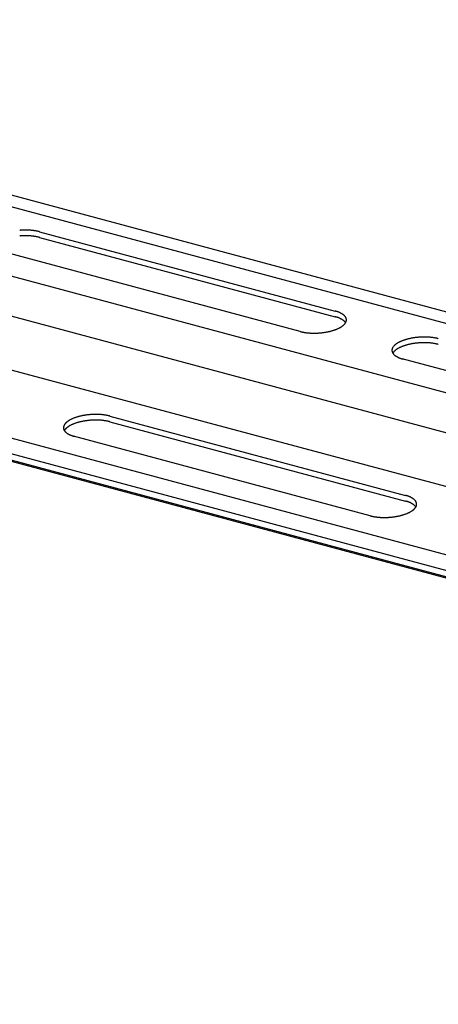
# Model space of a CAD drawing. Extents: x 5 to 415, y 6 to 292.
# Drawn here: x 329 to 330, y 193 to 195 of the extents above; entities that cross this region are included whole.
import ezdxf

# ---------------------------------------------------------------- set-up
doc = ezdxf.new("R2010")
doc.units = 0
doc.layers.add('_B-B_補強金具__金具__その他', color=7, linetype='CONTINUOUS')

msp = doc.modelspace()

# ---------------------------------------------------------------- linework, layer by layer
at = {"layer": '_B-B_補強金具__金具__その他', "color": 3, "linetype": 'CONTINUOUS'}
for p, q in [((334.8259, 193.2762), (316.1048, 198.2924)), ((334.7895, 193.2552), (316.1048, 198.2617)), ((334.4483, 193.0582), (316.1048, 197.9733)), ((334.0669, 192.838), (316.1048, 197.6509)), ((334.0177, 192.8096), (316.1048, 197.6093)), ((333.9979, 192.7981), (316.1048, 197.5926)), ((316.1048, 197.5905), (333.9955, 192.7967)), ((332.8674, 193.5868), (327.1456, 195.1199)), ((333.2738, 193.2305), (326.4997, 195.0456)), ((328.7199, 194.836), (329.5012, 194.6266)), ((328.7199, 194.821), (329.5012, 194.6116)), ((329.408, 194.5728), (328.624, 194.7829)), ((330.4616, 194.2905), (329.6777, 194.5005)), ((328.9055, 194.3494), (329.6868, 194.1401)), ((328.9055, 194.3344), (329.6868, 194.1251)), ((329.5936, 194.0862), (328.8097, 194.2963))]:
    msp.add_line(p, q, dxfattribs=at)
for centre, radius, start, end in [((328.6826, 194.6544), 0.186, 93.757, 94.7788), ((328.6826, 194.6541), 0.1863, 92.7364, 93.7573), ((328.6826, 194.6548), 0.1857, 91.7135, 92.7367), ((328.6825, 194.6563), 0.1842, 90.6851, 91.7138), ((328.6825, 194.6586), 0.1818, 89.6478, 90.6854), ((328.6825, 194.6618), 0.1786, 88.5983, 89.6482), ((328.6826, 194.6658), 0.1746, 87.5328, 88.5986), ((328.6828, 194.6705), 0.1699, 86.4476, 87.5331), ((328.6832, 194.6759), 0.1645, 85.3389, 86.448), ((328.6836, 194.6819), 0.1585, 84.2021, 85.3393), ((328.6843, 194.6885), 0.1519, 83.0328, 84.2026), ((328.6852, 194.6955), 0.1448, 81.8259, 83.0333), ((328.6862, 194.7028), 0.1374, 80.5757, 81.8264), ((328.6875, 194.7105), 0.1296, 79.2763, 80.5763), ((328.689, 194.7183), 0.1217, 77.9207, 79.277), ((328.6907, 194.7263), 0.1136, 76.5014, 77.9215), ((328.6926, 194.7342), 0.1054, 75.0096, 76.5023), ((328.6826, 194.6394), 0.186, 93.757, 94.7788), ((328.6826, 194.6391), 0.1863, 92.7364, 93.7573), ((328.6826, 194.6398), 0.1857, 91.7135, 92.7367), ((328.6825, 194.6413), 0.1842, 90.6851, 91.7138), ((328.6825, 194.6436), 0.1818, 89.6478, 90.6854), ((328.6825, 194.6468), 0.1786, 88.5983, 89.6482), ((328.6826, 194.6508), 0.1746, 87.5328, 88.5986), ((328.6828, 194.6555), 0.1699, 86.4476, 87.5331), ((328.6832, 194.6609), 0.1645, 85.3389, 86.448), ((328.6836, 194.6669), 0.1585, 84.2021, 85.3393), ((328.6843, 194.6735), 0.1519, 83.0328, 84.2026), ((328.6852, 194.6805), 0.1448, 81.8259, 83.0333), ((328.6862, 194.6878), 0.1374, 80.5757, 81.8264), ((328.6875, 194.6955), 0.1296, 79.2763, 80.5763), ((328.689, 194.7033), 0.1217, 77.9207, 79.277), ((328.6907, 194.7113), 0.1136, 76.5014, 77.9215), ((328.6926, 194.7192), 0.1054, 75.0096, 76.5023), ((329.4761, 194.5327), 0.0972, 73.4362, 75.011), ((329.4783, 194.5403), 0.0893, 71.77, 73.4374), ((329.4808, 194.5478), 0.0814, 69.9987, 71.7713), ((329.4834, 194.5549), 0.0739, 68.1084, 70.0001), ((329.4861, 194.5616), 0.0666, 66.0833, 68.11), ((329.4889, 194.5679), 0.0597, 63.9055, 66.0851), ((329.4917, 194.5737), 0.0532, 61.5547, 63.9075), ((329.4946, 194.579), 0.0472, 59.0084, 61.5569), ((329.4974, 194.5838), 0.0417, 56.2416, 59.0109), ((329.5002, 194.5879), 0.0367, 53.2269, 56.2442), ((329.4761, 194.5177), 0.0972, 73.4362, 75.011), ((329.4783, 194.5253), 0.0893, 71.77, 73.4374), ((329.4808, 194.5328), 0.0814, 69.9987, 71.7713), ((329.4834, 194.5399), 0.0739, 68.1084, 70.0001), ((329.4861, 194.5466), 0.0666, 66.0833, 68.11), ((329.4889, 194.5529), 0.0597, 63.9055, 66.0851), ((329.4917, 194.5587), 0.0532, 61.5547, 63.9075), ((329.4946, 194.564), 0.0472, 59.0084, 61.5569), ((329.4974, 194.5688), 0.0417, 56.2416, 59.0109), ((329.5002, 194.5729), 0.0367, 53.2269, 56.2442), ((329.5029, 194.5916), 0.0321, 49.9354, 53.2296), ((329.5029, 194.5766), 0.0321, 49.9354, 53.2296), ((329.5055, 194.5946), 0.0281, 46.3378, 49.9382), ((329.5055, 194.5796), 0.0281, 46.3378, 49.9382), ((329.5034, 194.6119), 0.0297, 315.5926, 319.0644), ((329.508, 194.5972), 0.0246, 42.406, 46.3403), ((329.508, 194.5822), 0.0246, 42.406, 46.3403), ((329.5062, 194.6095), 0.026, 319.0618, 322.8565), ((329.5102, 194.5992), 0.0216, 38.1162, 42.4078), ((329.5102, 194.5842), 0.0216, 38.1162, 42.4078), ((329.5087, 194.6076), 0.0228, 322.8543, 326.9977), ((329.5122, 194.6008), 0.0191, 33.4534, 38.117), ((329.5122, 194.5858), 0.0191, 33.4534, 38.117), ((329.511, 194.6061), 0.0201, 326.9963, 331.507), ((329.5139, 194.6019), 0.017, 28.4163, 33.4526), ((329.5139, 194.5869), 0.017, 32.0205, 33.4526), ((329.513, 194.605), 0.0178, 331.5071, 336.3922), ((329.5153, 194.6027), 0.0154, 23.0234, 28.4134), ((329.5147, 194.6043), 0.016, 336.3941, 341.6435), ((329.5165, 194.6032), 0.0141, 17.3179, 23.018), ((329.516, 194.6038), 0.0146, 341.6478, 347.2283), ((329.5173, 194.6034), 0.0133, 11.3701, 17.31), ((329.517, 194.6036), 0.0136, 347.2351, 353.0872), ((329.5178, 194.6035), 0.0128, 5.2753, 11.3603), ((329.5179, 194.6035), 0.0127, 359.1453, 5.2645), ((329.5176, 194.6035), 0.013, 353.0963, 359.1348), ((329.4352, 194.6746), 0.1054, 255.0096, 256.5023), ((329.4372, 194.6825), 0.1136, 256.5014, 257.9215), ((329.4389, 194.6905), 0.1217, 257.9207, 259.277), ((329.4403, 194.6983), 0.1296, 259.2763, 260.5763), ((329.4416, 194.706), 0.1374, 260.5757, 261.8264), ((329.4427, 194.7133), 0.1448, 261.8259, 263.0333), ((329.4435, 194.7203), 0.1519, 263.0328, 264.2026), ((329.4442, 194.7269), 0.1585, 264.2021, 265.3393), ((329.4447, 194.7329), 0.1645, 265.3389, 266.448), ((329.445, 194.7383), 0.1699, 266.4476, 267.5331), ((329.4452, 194.743), 0.1746, 267.5328, 268.5986), ((329.4453, 194.747), 0.1786, 268.5983, 269.6482), ((329.4453, 194.7502), 0.1818, 269.6478, 270.6854), ((329.4453, 194.7525), 0.1842, 270.6851, 271.7138), ((329.4453, 194.754), 0.1857, 271.7135, 272.7367), ((329.4452, 194.7547), 0.1863, 272.7364, 273.7573), ((329.4453, 194.7544), 0.186, 273.757, 274.7788), ((329.4454, 194.7533), 0.1849, 274.7785, 275.8045), ((329.4456, 194.7513), 0.1829, 275.8042, 276.8378), ((329.4459, 194.7484), 0.18, 276.8374, 277.8819), ((329.4464, 194.7448), 0.1764, 277.8816, 278.9405), ((329.4471, 194.7404), 0.1719, 278.9401, 280.0171), ((329.448, 194.7354), 0.1668, 280.0167, 281.1157), ((329.4491, 194.7297), 0.161, 281.1153, 282.2405), ((329.4505, 194.7235), 0.1546, 282.24, 283.3959), ((329.4521, 194.7168), 0.1478, 283.3954, 284.5868), ((329.4539, 194.7097), 0.1405, 284.5863, 285.8186), ((329.456, 194.7024), 0.1328, 285.818, 287.0971), ((329.4583, 194.6948), 0.1249, 287.0965, 288.4289), ((329.4608, 194.6872), 0.1169, 288.4282, 289.8212), ((329.4636, 194.6795), 0.1087, 289.8204, 291.2822), ((329.4666, 194.6719), 0.1006, 291.2813, 292.821), ((329.4697, 194.6645), 0.0925, 292.82, 294.448), ((329.473, 194.6573), 0.0846, 294.4468, 296.1748), ((329.4764, 194.6504), 0.0769, 296.1734, 298.0147), ((329.4798, 194.6439), 0.0695, 298.0132, 299.9827), ((329.4834, 194.6378), 0.0625, 299.981, 302.0958), ((329.4869, 194.6321), 0.0558, 302.0939, 304.3734), ((329.4904, 194.627), 0.0496, 304.3712, 306.8369), ((329.4938, 194.6224), 0.0439, 306.8345, 309.5105), ((329.4972, 194.6184), 0.0387, 309.5079, 312.4205), ((329.5004, 194.6149), 0.0339, 312.4178, 315.5953), ((329.6911, 194.4995), 0.0496, 124.3712, 126.8369), ((329.6946, 194.4943), 0.0558, 122.0939, 124.3734), ((329.6981, 194.4887), 0.0625, 119.981, 122.0958), ((329.7016, 194.4826), 0.0695, 118.0132, 119.9827), ((329.7051, 194.4761), 0.0769, 116.1734, 118.0147), ((329.7085, 194.4692), 0.0846, 114.4468, 116.1748), ((329.7118, 194.462), 0.0925, 112.82, 114.448), ((329.7149, 194.4546), 0.1006, 111.2813, 112.821), ((329.7179, 194.447), 0.1087, 109.8204, 111.2822), ((329.7206, 194.4393), 0.1169, 108.4282, 109.8212), ((329.7232, 194.4317), 0.1249, 107.0965, 108.4289), ((329.7255, 194.4241), 0.1328, 105.818, 107.0971), ((329.7276, 194.4168), 0.1405, 104.5863, 105.8186), ((329.7294, 194.4097), 0.1478, 103.3954, 104.5868), ((329.731, 194.403), 0.1546, 102.24, 103.3959), ((329.7324, 194.3968), 0.161, 101.1153, 102.2405), ((329.7335, 194.3911), 0.1668, 100.0167, 101.1157), ((329.7335, 194.3761), 0.1668, 100.0167, 101.1157), ((329.7344, 194.3861), 0.1719, 98.9401, 100.0171), ((329.7344, 194.3711), 0.1719, 98.9401, 100.0171), ((329.7351, 194.3817), 0.1764, 97.8816, 98.9405), ((329.7351, 194.3667), 0.1764, 97.8816, 98.9405), ((329.7356, 194.3781), 0.18, 96.8374, 97.8819), ((329.7356, 194.3631), 0.18, 96.8374, 97.8819), ((329.7359, 194.3752), 0.1829, 95.8042, 96.8378), ((329.7359, 194.3602), 0.1829, 95.8042, 96.8378), ((329.7361, 194.3732), 0.1849, 94.7785, 95.8045), ((329.7361, 194.3582), 0.1849, 94.7785, 95.8045), ((329.7362, 194.3721), 0.186, 93.757, 94.7788), ((329.7362, 194.3571), 0.186, 93.757, 94.7788), ((329.7362, 194.3718), 0.1863, 92.7364, 93.7573), ((329.7362, 194.3568), 0.1863, 92.7364, 93.7573), ((329.7362, 194.3724), 0.1857, 91.7135, 92.7367), ((329.7362, 194.3574), 0.1857, 91.7135, 92.7367), ((329.7362, 194.3739), 0.1842, 90.6851, 91.7138), ((329.7362, 194.3589), 0.1842, 90.6851, 91.7138), ((329.7361, 194.3763), 0.1818, 89.6478, 90.6854), ((329.7361, 194.3613), 0.1818, 89.6478, 90.6854), ((329.7361, 194.3795), 0.1786, 88.5983, 89.6482), ((329.7361, 194.3645), 0.1786, 88.5983, 89.6482), ((329.7362, 194.3835), 0.1746, 87.5328, 88.5986), ((329.7362, 194.3685), 0.1746, 87.5328, 88.5986), ((329.7365, 194.3882), 0.1699, 86.4476, 87.5331), ((329.7365, 194.3732), 0.1699, 86.4476, 87.5331), ((329.7368, 194.3936), 0.1645, 85.3389, 86.448), ((329.7368, 194.3786), 0.1645, 85.3389, 86.448), ((329.7373, 194.3996), 0.1585, 84.2021, 85.3393), ((329.7373, 194.3846), 0.1585, 84.2021, 85.3393), ((329.7379, 194.4062), 0.1519, 83.0328, 84.2026), ((329.7379, 194.3912), 0.1519, 83.0328, 84.2026), ((329.7388, 194.4132), 0.1448, 81.8259, 83.0333), ((329.7388, 194.3982), 0.1448, 81.8259, 83.0333), ((329.7399, 194.4205), 0.1374, 80.5757, 81.8264), ((329.7399, 194.4055), 0.1374, 80.5757, 81.8264), ((329.7411, 194.4282), 0.1296, 79.2763, 80.5763), ((329.7411, 194.4132), 0.1296, 79.2763, 80.5763), ((329.7426, 194.436), 0.1217, 77.9207, 79.277), ((329.7426, 194.421), 0.1217, 77.9207, 79.277), ((329.7443, 194.4439), 0.1136, 76.5014, 77.9215), ((329.7443, 194.4289), 0.1136, 76.5014, 77.9215), ((329.7462, 194.4519), 0.1054, 75.0096, 76.5023), ((329.6639, 194.5229), 0.013, 173.0963, 179.1348), ((329.6636, 194.5229), 0.0127, 179.1453, 185.2645), ((329.6645, 194.5229), 0.0136, 167.2351, 173.0872), ((329.6637, 194.523), 0.0128, 185.2753, 191.3603), ((329.6655, 194.5226), 0.0146, 161.6478, 167.2283), ((329.6642, 194.523), 0.0133, 191.3701, 197.31), ((329.665, 194.5233), 0.0141, 197.3179, 203.018), ((329.6668, 194.5222), 0.016, 156.3941, 161.6435), ((329.6661, 194.5238), 0.0154, 203.0234, 208.4134), ((329.6685, 194.5215), 0.0178, 151.5071, 156.3922), ((329.6676, 194.5246), 0.017, 208.4163, 213.4526), ((329.6704, 194.5204), 0.0201, 146.9963, 151.507), ((329.6704, 194.5054), 0.0201, 146.9963, 149.5429), ((329.6693, 194.5257), 0.0191, 213.4534, 218.117), ((329.6727, 194.5189), 0.0228, 142.8543, 146.9977), ((329.6727, 194.5039), 0.0228, 142.8543, 146.9977), ((329.6713, 194.5273), 0.0216, 218.1162, 222.4078), ((329.6753, 194.517), 0.026, 139.0618, 142.8565), ((329.6753, 194.502), 0.026, 139.0618, 142.8565), ((329.6781, 194.5145), 0.0297, 135.5926, 139.0644), ((329.6781, 194.4995), 0.0297, 135.5926, 139.0644), ((329.6811, 194.5116), 0.0339, 132.4178, 135.5953), ((329.6811, 194.4966), 0.0339, 132.4178, 135.5953), ((329.6843, 194.5081), 0.0387, 129.5079, 132.4205), ((329.6843, 194.4931), 0.0387, 129.5079, 132.4205), ((329.6876, 194.504), 0.0439, 126.8345, 129.5105), ((329.6876, 194.489), 0.0439, 126.8345, 129.5105), ((329.6911, 194.4845), 0.0496, 124.3712, 126.8369), ((329.6946, 194.4793), 0.0558, 122.0939, 124.3734), ((329.6981, 194.4737), 0.0625, 119.981, 122.0958), ((329.7016, 194.4676), 0.0695, 118.0132, 119.9827), ((329.7051, 194.4611), 0.0769, 116.1734, 118.0147), ((329.7085, 194.4542), 0.0846, 114.4468, 116.1748), ((329.7118, 194.447), 0.0925, 112.82, 114.448), ((329.7149, 194.4396), 0.1006, 111.2813, 112.821), ((329.7179, 194.432), 0.1087, 109.8204, 111.2822), ((329.7206, 194.4243), 0.1169, 108.4282, 109.8212), ((329.7232, 194.4167), 0.1249, 107.0965, 108.4289), ((329.7255, 194.4091), 0.1328, 105.818, 107.0971), ((329.7276, 194.4018), 0.1405, 104.5863, 105.8186), ((329.7294, 194.3947), 0.1478, 103.3954, 104.5868), ((329.731, 194.388), 0.1546, 102.24, 103.3959), ((329.7324, 194.3818), 0.161, 101.1153, 102.2405), ((329.7462, 194.4369), 0.1054, 75.0096, 76.5023), ((329.6735, 194.5293), 0.0246, 222.406, 226.3403), ((329.6759, 194.5318), 0.0281, 226.3378, 229.9382), ((329.6785, 194.5349), 0.0321, 229.9354, 233.2296), ((329.6812, 194.5385), 0.0367, 233.2269, 236.2442), ((329.684, 194.5427), 0.0417, 236.2416, 239.0109), ((329.6869, 194.5475), 0.0472, 239.0084, 241.5569), ((329.6897, 194.5528), 0.0532, 241.5547, 243.9075), ((329.6926, 194.5586), 0.0597, 243.9055, 246.0851), ((329.6954, 194.5649), 0.0666, 246.0833, 248.11), ((329.6981, 194.5716), 0.0739, 248.1084, 250.0001), ((329.7007, 194.5787), 0.0814, 249.9987, 251.7713), ((329.7031, 194.5861), 0.0893, 251.77, 253.4374), ((329.7054, 194.5938), 0.0972, 253.4362, 255.011), ((328.8131, 194.3073), 0.0339, 132.4178, 135.5953), ((328.8163, 194.3038), 0.0387, 129.5079, 132.4205), ((328.8196, 194.2998), 0.0439, 126.8345, 129.5105), ((328.8231, 194.2952), 0.0496, 124.3712, 126.8369), ((328.8266, 194.2901), 0.0558, 122.0939, 124.3734), ((328.8301, 194.2845), 0.0625, 119.981, 122.0958), ((328.8336, 194.2784), 0.0695, 118.0132, 119.9827), ((328.8371, 194.2719), 0.0769, 116.1734, 118.0147), ((328.8405, 194.265), 0.0846, 114.4468, 116.1748), ((328.8438, 194.2578), 0.0925, 112.82, 114.448), ((328.8469, 194.2503), 0.1006, 111.2813, 112.821), ((328.8499, 194.2427), 0.1087, 109.8204, 111.2822), ((328.8526, 194.2351), 0.1169, 108.4282, 109.8212), ((328.8552, 194.2274), 0.1249, 107.0965, 108.4289), ((328.8575, 194.2199), 0.1328, 105.818, 107.0971), ((328.8575, 194.2049), 0.1328, 105.818, 107.0971), ((328.8596, 194.2125), 0.1405, 104.5863, 105.8186), ((328.8596, 194.1975), 0.1405, 104.5863, 105.8186), ((328.8614, 194.2055), 0.1478, 103.3954, 104.5868), ((328.8614, 194.1905), 0.1478, 103.3954, 104.5868), ((328.863, 194.1988), 0.1546, 102.24, 103.3959), ((328.863, 194.1838), 0.1546, 102.24, 103.3959), ((328.8644, 194.1926), 0.161, 101.1153, 102.2405), ((328.8644, 194.1776), 0.161, 101.1153, 102.2405), ((328.8655, 194.1869), 0.1668, 100.0167, 101.1157), ((328.8655, 194.1719), 0.1668, 100.0167, 101.1157), ((328.8664, 194.1818), 0.1719, 98.9401, 100.0171), ((328.8664, 194.1668), 0.1719, 98.9401, 100.0171), ((328.8671, 194.1774), 0.1764, 97.8816, 98.9405), ((328.8671, 194.1624), 0.1764, 97.8816, 98.9405), ((328.8676, 194.1738), 0.18, 96.8374, 97.8819), ((328.8676, 194.1588), 0.18, 96.8374, 97.8819), ((328.8679, 194.171), 0.1829, 95.8042, 96.8378), ((328.8679, 194.156), 0.1829, 95.8042, 96.8378), ((328.8681, 194.169), 0.1849, 94.7785, 95.8045), ((328.8681, 194.154), 0.1849, 94.7785, 95.8045), ((328.8682, 194.1678), 0.186, 93.757, 94.7788), ((328.8682, 194.1528), 0.186, 93.757, 94.7788), ((328.8682, 194.1676), 0.1863, 92.7364, 93.7573), ((328.8682, 194.1526), 0.1863, 92.7364, 93.7573), ((328.8682, 194.1682), 0.1857, 91.7135, 92.7367), ((328.8682, 194.1532), 0.1857, 91.7135, 92.7367), ((328.8682, 194.1697), 0.1842, 90.6851, 91.7138), ((328.8682, 194.1547), 0.1842, 90.6851, 91.7138), ((328.8681, 194.1721), 0.1818, 89.6478, 90.6854), ((328.8681, 194.1571), 0.1818, 89.6478, 90.6854), ((328.8682, 194.1753), 0.1786, 88.5983, 89.6482), ((328.8682, 194.1603), 0.1786, 88.5983, 89.6482), ((328.8683, 194.1792), 0.1746, 87.5328, 88.5986), ((328.8683, 194.1642), 0.1746, 87.5328, 88.5986), ((328.8685, 194.184), 0.1699, 86.4476, 87.5331), ((328.8685, 194.169), 0.1699, 86.4476, 87.5331), ((328.8688, 194.1894), 0.1645, 85.3389, 86.448), ((328.8688, 194.1744), 0.1645, 85.3389, 86.448), ((328.8693, 194.1954), 0.1585, 84.2021, 85.3393), ((328.8693, 194.1804), 0.1585, 84.2021, 85.3393), ((328.87, 194.2019), 0.1519, 83.0328, 84.2026), ((328.87, 194.1869), 0.1519, 83.0328, 84.2026), ((328.8708, 194.2089), 0.1448, 81.8259, 83.0333), ((328.8708, 194.1939), 0.1448, 81.8259, 83.0333), ((328.8719, 194.2163), 0.1374, 80.5757, 81.8264), ((328.8719, 194.2013), 0.1374, 80.5757, 81.8264), ((328.8731, 194.2239), 0.1296, 79.2763, 80.5763), ((328.8731, 194.2089), 0.1296, 79.2763, 80.5763), ((328.8746, 194.2318), 0.1217, 77.9207, 79.277), ((328.8746, 194.2168), 0.1217, 77.9207, 79.277), ((328.8763, 194.2397), 0.1136, 76.5014, 77.9215), ((328.8763, 194.2247), 0.1136, 76.5014, 77.9215), ((328.8782, 194.2476), 0.1054, 75.0096, 76.5023), ((328.8782, 194.2326), 0.1054, 75.0096, 76.5023), ((328.7959, 194.3187), 0.013, 173.0963, 179.1348), ((328.7956, 194.3187), 0.0127, 179.1453, 185.2645), ((328.7965, 194.3186), 0.0136, 167.2351, 173.0872), ((328.7957, 194.3187), 0.0128, 185.2753, 191.3603), ((328.7975, 194.3184), 0.0146, 161.6478, 167.2283), ((328.7962, 194.3188), 0.0133, 191.3701, 197.31), ((328.797, 194.3191), 0.0141, 197.3179, 203.018), ((328.7988, 194.318), 0.016, 156.3941, 161.6435), ((328.7981, 194.3195), 0.0154, 203.0234, 208.4134), ((328.8005, 194.3172), 0.0178, 151.5071, 156.3922), ((328.7996, 194.3203), 0.017, 208.4163, 213.4526), ((328.8025, 194.3161), 0.0201, 146.9963, 151.507), ((328.8025, 194.3011), 0.0201, 146.9963, 149.5429), ((328.8013, 194.3215), 0.0191, 213.4534, 218.117), ((328.8047, 194.3147), 0.0228, 142.8543, 146.9977), ((328.8047, 194.2997), 0.0228, 142.8543, 146.9977), ((328.8033, 194.323), 0.0216, 218.1162, 222.4078), ((328.8073, 194.3127), 0.026, 139.0618, 142.8565), ((328.8073, 194.2977), 0.026, 139.0618, 142.8565), ((328.8055, 194.3251), 0.0246, 222.406, 226.3403), ((328.8101, 194.3103), 0.0297, 135.5926, 139.0644), ((328.8101, 194.2953), 0.0297, 135.5926, 139.0644), ((328.8079, 194.3276), 0.0281, 226.3378, 229.9382), ((328.8131, 194.2923), 0.0339, 132.4178, 135.5953), ((328.8105, 194.3307), 0.0321, 229.9354, 233.2296), ((328.8163, 194.2888), 0.0387, 129.5079, 132.4205), ((328.8196, 194.2848), 0.0439, 126.8345, 129.5105), ((328.8231, 194.2802), 0.0496, 124.3712, 126.8369), ((328.8266, 194.2751), 0.0558, 122.0939, 124.3734), ((328.8301, 194.2695), 0.0625, 119.981, 122.0958), ((328.8336, 194.2634), 0.0695, 118.0132, 119.9827), ((328.8371, 194.2569), 0.0769, 116.1734, 118.0147), ((328.8405, 194.25), 0.0846, 114.4468, 116.1748), ((328.8438, 194.2428), 0.0925, 112.82, 114.448), ((328.8469, 194.2353), 0.1006, 111.2813, 112.821), ((328.8499, 194.2277), 0.1087, 109.8204, 111.2822), ((328.8526, 194.2201), 0.1169, 108.4282, 109.8212), ((328.8552, 194.2124), 0.1249, 107.0965, 108.4289), ((328.8132, 194.3343), 0.0367, 233.2269, 236.2442), ((328.816, 194.3385), 0.0417, 236.2416, 239.0109), ((328.8189, 194.3432), 0.0472, 239.0084, 241.5569), ((328.8218, 194.3485), 0.0532, 241.5547, 243.9075), ((328.8246, 194.3543), 0.0597, 243.9055, 246.0851), ((328.8274, 194.3606), 0.0666, 246.0833, 248.11), ((328.8301, 194.3673), 0.0739, 248.1084, 250.0001), ((328.8327, 194.3745), 0.0814, 249.9987, 251.7713), ((328.8351, 194.3819), 0.0893, 251.77, 253.4374), ((328.8374, 194.3896), 0.0972, 253.4362, 255.011), ((329.6617, 194.0461), 0.0972, 73.4362, 75.011), ((329.6617, 194.0311), 0.0972, 73.4362, 75.011), ((329.664, 194.0538), 0.0893, 71.77, 73.4374), ((329.664, 194.0388), 0.0893, 71.77, 73.4374), ((329.6664, 194.0612), 0.0814, 69.9987, 71.7713), ((329.669, 194.0683), 0.0739, 68.1084, 70.0001), ((329.6717, 194.0751), 0.0666, 66.0833, 68.11), ((329.6745, 194.0814), 0.0597, 63.9055, 66.0851), ((329.6774, 194.0872), 0.0532, 61.5547, 63.9075), ((329.6802, 194.0925), 0.0472, 59.0084, 61.5569), ((329.6831, 194.0972), 0.0417, 56.2416, 59.0109), ((329.6859, 194.1014), 0.0367, 53.2269, 56.2442), ((329.6886, 194.105), 0.0321, 49.9354, 53.2296), ((329.6912, 194.1081), 0.0281, 46.3378, 49.9382), ((329.6936, 194.1106), 0.0246, 42.406, 46.3403), ((329.6958, 194.1126), 0.0216, 38.1162, 42.4078), ((329.6978, 194.1142), 0.0191, 33.4534, 38.117), ((329.6995, 194.1153), 0.017, 28.4163, 33.4526), ((329.6664, 194.0462), 0.0814, 69.9987, 71.7713), ((329.669, 194.0533), 0.0739, 68.1084, 70.0001), ((329.6717, 194.0601), 0.0666, 66.0833, 68.11), ((329.6745, 194.0664), 0.0597, 63.9055, 66.0851), ((329.669, 194.1512), 0.0625, 299.981, 302.0958), ((329.6774, 194.0722), 0.0532, 61.5547, 63.9075), ((329.6725, 194.1456), 0.0558, 302.0939, 304.3734), ((329.6802, 194.0775), 0.0472, 59.0084, 61.5569), ((329.676, 194.1405), 0.0496, 304.3712, 306.8369), ((329.6831, 194.0822), 0.0417, 56.2416, 59.0109), ((329.6795, 194.1359), 0.0439, 306.8345, 309.5105), ((329.6859, 194.0864), 0.0367, 53.2269, 56.2442), ((329.6828, 194.1318), 0.0387, 309.5079, 312.4205), ((329.6886, 194.09), 0.0321, 49.9354, 53.2296), ((329.686, 194.1283), 0.0339, 312.4178, 315.5953), ((329.6912, 194.0931), 0.0281, 46.3378, 49.9382), ((329.689, 194.1254), 0.0297, 315.5926, 319.0644), ((329.6936, 194.0956), 0.0246, 42.406, 46.3403), ((329.6918, 194.123), 0.026, 319.0618, 322.8565), ((329.6958, 194.0976), 0.0216, 38.1162, 42.4078), ((329.6944, 194.121), 0.0228, 322.8543, 326.9977), ((329.6978, 194.0992), 0.0191, 33.4534, 38.117), ((329.6967, 194.1195), 0.0201, 326.9963, 331.507), ((329.6995, 194.1003), 0.017, 32.0205, 33.4526), ((329.6987, 194.1185), 0.0178, 331.5071, 336.3922), ((329.701, 194.1161), 0.0154, 23.0234, 28.4134), ((329.7003, 194.1177), 0.016, 336.3941, 341.6435), ((329.7021, 194.1166), 0.0141, 17.3179, 23.018), ((329.7017, 194.1173), 0.0146, 341.6478, 347.2283), ((329.7029, 194.1169), 0.0133, 11.3701, 17.31), ((329.7026, 194.1171), 0.0136, 347.2351, 353.0872), ((329.7034, 194.117), 0.0128, 5.2753, 11.3603), ((329.7032, 194.117), 0.013, 353.0963, 359.1348), ((329.7035, 194.117), 0.0127, 359.1453, 5.2645), ((329.6209, 194.188), 0.1054, 255.0096, 256.5023), ((329.6228, 194.196), 0.1136, 256.5014, 257.9215), ((329.6245, 194.2039), 0.1217, 257.9207, 259.277), ((329.626, 194.2117), 0.1296, 259.2763, 260.5763), ((329.6273, 194.2194), 0.1374, 260.5757, 261.8264), ((329.6283, 194.2268), 0.1448, 261.8259, 263.0333), ((329.6292, 194.2338), 0.1519, 263.0328, 264.2026), ((329.6298, 194.2403), 0.1585, 264.2021, 265.3393), ((329.6303, 194.2463), 0.1645, 265.3389, 266.448), ((329.6307, 194.2517), 0.1699, 266.4476, 267.5331), ((329.6309, 194.2564), 0.1746, 267.5328, 268.5986), ((329.631, 194.2604), 0.1786, 268.5983, 269.6482), ((329.631, 194.2636), 0.1818, 269.6478, 270.6854), ((329.631, 194.266), 0.1842, 270.6851, 271.7138), ((329.6309, 194.2675), 0.1857, 271.7135, 272.7367), ((329.6309, 194.2681), 0.1863, 272.7364, 273.7573), ((329.6309, 194.2678), 0.186, 273.757, 274.7788), ((329.631, 194.2667), 0.1849, 274.7785, 275.8045), ((329.6312, 194.2647), 0.1829, 275.8042, 276.8378), ((329.6315, 194.2619), 0.18, 276.8374, 277.8819), ((329.632, 194.2582), 0.1764, 277.8816, 278.9405), ((329.6327, 194.2539), 0.1719, 278.9401, 280.0171), ((329.6336, 194.2488), 0.1668, 280.0167, 281.1157), ((329.6347, 194.2431), 0.161, 281.1153, 282.2405), ((329.6361, 194.2369), 0.1546, 282.24, 283.3959), ((329.6377, 194.2302), 0.1478, 283.3954, 284.5868), ((329.6395, 194.2232), 0.1405, 284.5863, 285.8186), ((329.6416, 194.2158), 0.1328, 285.818, 287.0971), ((329.6439, 194.2083), 0.1249, 287.0965, 288.4289), ((329.6465, 194.2006), 0.1169, 288.4282, 289.8212), ((329.6493, 194.193), 0.1087, 289.8204, 291.2822), ((329.6522, 194.1854), 0.1006, 291.2813, 292.821), ((329.6553, 194.1779), 0.0925, 292.82, 294.448), ((329.6586, 194.1707), 0.0846, 294.4468, 296.1748), ((329.662, 194.1638), 0.0769, 296.1734, 298.0147), ((329.6655, 194.1573), 0.0695, 298.0132, 299.9827)]:
    msp.add_arc(centre, radius, start, end, dxfattribs=at)

doc.saveas('drawing.dxf')
